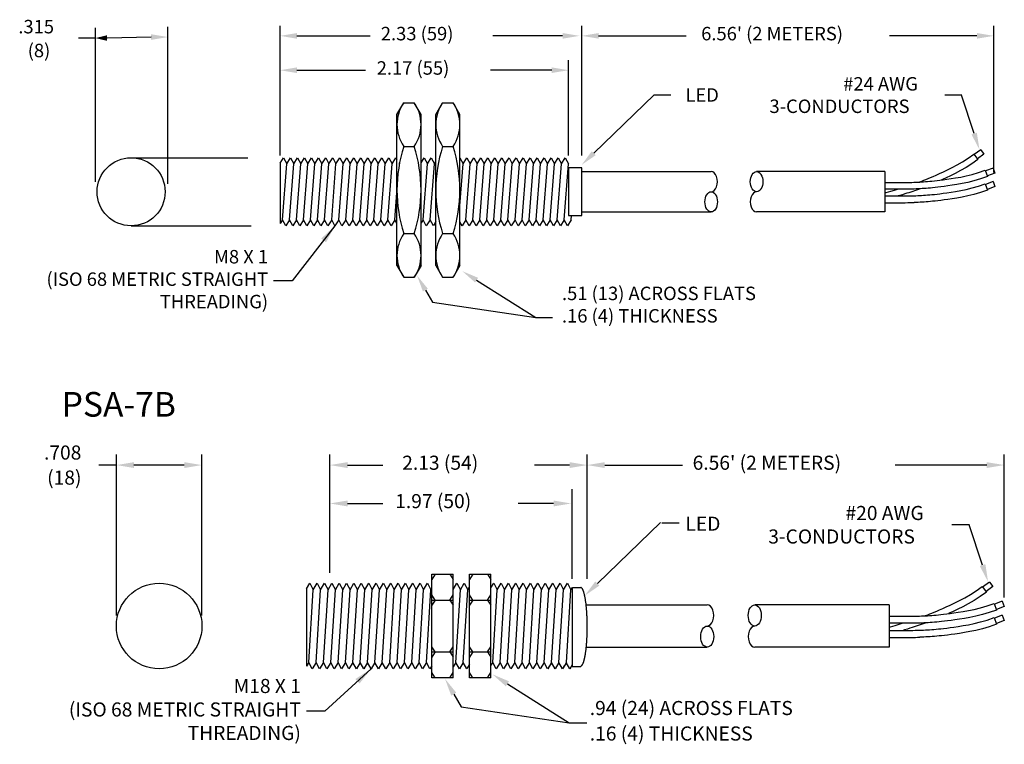
# Model space of a CAD drawing. Extents: x -2.5 to 5.5, y -12.7 to 5.
# Drawn here: x -2.5 to 5.5, y -8.4 to -2.6 of the extents above; entities that cross this region are included whole.
import ezdxf

# ---------------------------------------------------------------- set-up
doc = ezdxf.new("R2010")
doc.units = 0
doc.header["$LTSCALE"] = 0.125
doc.header["$MEASUREMENT"] = 0
doc.layers.get('0').update_dxf_attribs({"linetype": 'CONTINUOUS'})
doc.styles.add('ROMANS', font='ROMANS.shx')
doc.styles.add('SIMPLEX', font='simplex')
doc.dimstyles.get("Standard").update_dxf_attribs({"dimtxt": 0.04, "dimasz": 0.05, "dimexe": 0.03, "dimexo": 0.03, "dimgap": 0.045, "dimtad": 0, "dimtih": 1, "dimtoh": 1, "dimdec": 3, "dimzin": 5, "dimdsep": 46, "dimtxsty": 'SIMPLEX', "dimcen": 0.03, "dimclrd": 256, "dimclre": 256, "dimclrt": 256, "dimadec": 0, "dimazin": 0, "dimtfac": 0.75, "dimtdec": 3, "dimtofl": 0, "dimtmove": 0, "dimatfit": 3, "dimfxl": 0, "dimtolj": 1, "dimtzin": 4, "dimarcsym": 0})

msp = doc.modelspace()

# ---------------------------------------------------------------- linework, layer by layer
at = {"linetype": 'Continuous'}
for p, q in [((-1.9144, -3.8802), (-1.9144, -2.6333)), ((-1.3263, -3.8967), (-1.3263, -2.625)), ((-0.4173, -3.6684), (-0.4173, -2.6154)), ((2.0294, -3.6684), (2.0294, -2.6154)), ((5.3702, -3.8046), (5.3702, -2.6154)), ((-1.4628, -2.7069), (-1.8192, -2.7152)), ((-0.2808, -2.6973), (0.3132, -2.6973)), ((1.8738, -2.6973), (1.3084, -2.6973)), ((2.1659, -2.6973), (2.875, -2.6973)), ((2.1659, -2.6973), (2.3024, -2.6973)), ((5.2337, -2.6973), (4.5245, -2.6973)), ((-1.9144, -2.7152), (-2.0509, -2.7152)), ((1.9222, -3.6684), (1.9222, -2.8941)), ((-0.2808, -2.976), (0.2749, -2.976)), ((1.7857, -2.976), (1.2893, -2.976)), ((2.1264, -3.6492), (2.6164, -3.1766)), ((2.6164, -3.1766), (2.7529, -3.1766)), ((5.1108, -3.1774), (4.9743, -3.1774)), ((5.2115, -3.4901), (5.1088, -3.1774)), ((1.177, -4.679), (1.6558, -4.981)), ((0.7614, -4.7593), (0.818, -4.8583)), ((0.818, -4.8583), (1.6558, -4.981)), ((1.6558, -4.981), (1.7923, -4.981)), ((-1.7442, -7.3985), (-1.7442, -6.0931)), ((-1.0506, -7.3985), (-1.0506, -6.0931)), ((-0.0124, -7.0535), (-0.0124, -6.0931)), ((2.0736, -7.101), (2.0736, -6.0931)), ((5.4557, -7.2538), (5.4557, -6.0931)), ((-1.7442, -6.1788), (-1.8871, -6.1788)), ((-1.1935, -6.1788), (-1.6013, -6.1788)), ((0.1305, -6.1788), (0.4163, -6.1788)), ((1.9308, -6.1788), (1.645, -6.1788)), ((2.2165, -6.1788), (2.847, -6.1788)), ((2.2165, -6.1788), (2.3594, -6.1788)), ((5.3128, -6.1788), (4.5704, -6.1788)), ((0.1305, -6.4902), (0.4163, -6.4902)), ((1.8005, -6.4902), (1.5147, -6.4902)), ((2.1562, -7.1391), (2.6692, -6.6443)), ((2.6775, -6.6462), (2.8204, -6.6462)), ((5.1742, -6.6628), (5.0313, -6.6628)), ((5.2796, -6.9902), (5.1721, -6.6628)), ((1.4267, -7.9527), (1.928, -8.2689)), ((0.9915, -8.0368), (1.0508, -8.1404)), ((1.0508, -8.1404), (1.928, -8.2689)), ((1.928, -8.2689), (2.0709, -8.2689))]:
    msp.add_line(p, q, dxfattribs=at)
for p, q in [((0.5313, -3.3351), (0.586, -3.2404)), ((0.586, -3.2404), (0.6714, -3.2404)), ((0.7262, -3.3351), (0.6714, -3.2404)), ((0.8463, -3.3351), (0.901, -3.2404)), ((0.901, -3.2404), (0.9865, -3.2404)), ((1.0412, -3.3351), (0.9865, -3.2404)), ((0.5313, -4.5605), (0.5313, -3.3351)), ((0.7262, -4.5605), (0.7262, -3.3351)), ((0.8463, -4.5605), (0.8463, -3.3351)), ((1.0412, -4.5605), (1.0412, -3.3351)), ((0.586, -3.5941), (0.6714, -3.5941)), ((0.901, -3.5941), (0.9865, -3.5941)), ((5.2642, -3.621), (5.2119, -3.6604)), ((5.2905, -3.6559), (5.2381, -3.6953)), ((5.2642, -3.621), (5.2905, -3.6559)), ((-1.6245, -3.6861), (-0.6792, -3.6861)), ((-0.4154, -3.7296), (-0.3889, -3.6861)), ((-0.4154, -3.7296), (-0.4154, -4.2182)), ((-0.3972, -4.1884), (-0.3621, -3.7357)), ((-0.3889, -3.6861), (-0.3621, -3.7357)), ((-0.3621, -3.7357), (-0.3319, -3.6861)), ((-0.3402, -4.1884), (-0.3052, -3.7357)), ((-0.3319, -3.6861), (-0.3052, -3.7357)), ((-0.3052, -3.7357), (-0.2749, -3.6861)), ((-0.2833, -4.1884), (-0.2482, -3.7357)), ((-0.2749, -3.6861), (-0.2482, -3.7357)), ((-0.2482, -3.7357), (-0.218, -3.6861)), ((-0.2263, -4.1884), (-0.1912, -3.7357)), ((-0.218, -3.6861), (-0.1912, -3.7357)), ((-0.1912, -3.7357), (-0.161, -3.6861)), ((-0.1693, -4.1884), (-0.1342, -3.7357)), ((-0.161, -3.6861), (-0.1342, -3.7357)), ((-0.1342, -3.7357), (-0.104, -3.6861)), ((-0.1123, -4.1884), (-0.0773, -3.7357)), ((-0.104, -3.6861), (-0.0773, -3.7357)), ((-0.0773, -3.7357), (-0.047, -3.6861)), ((-0.0554, -4.1884), (-0.0203, -3.7357)), ((-0.047, -3.6861), (-0.0203, -3.7357)), ((-0.0203, -3.7357), (0.0099, -3.6861)), ((0.0016, -4.1884), (0.0367, -3.7357)), ((0.0099, -3.6861), (0.0367, -3.7357)), ((0.0367, -3.7357), (0.0669, -3.6861)), ((0.0586, -4.1884), (0.0937, -3.7357)), ((0.0669, -3.6861), (0.0937, -3.7357)), ((0.0937, -3.7357), (0.1239, -3.6861)), ((0.1155, -4.1884), (0.1506, -3.7357)), ((0.1239, -3.6861), (0.1506, -3.7357)), ((0.1506, -3.7357), (0.1809, -3.6861)), ((0.1725, -4.1884), (0.2076, -3.7357)), ((0.1809, -3.6861), (0.2076, -3.7357)), ((0.2076, -3.7357), (0.2378, -3.6861)), ((0.2295, -4.1884), (0.2646, -3.7357)), ((0.2378, -3.6861), (0.2646, -3.7357)), ((0.2646, -3.7357), (0.2948, -3.6861)), ((0.2865, -4.1884), (0.3216, -3.7357)), ((0.2948, -3.6861), (0.3216, -3.7357)), ((0.3216, -3.7357), (0.3518, -3.6861)), ((0.3434, -4.1884), (0.3785, -3.7357)), ((0.3518, -3.6861), (0.3785, -3.7357)), ((0.3785, -3.7357), (0.4087, -3.6861)), ((0.4004, -4.1884), (0.4355, -3.7357)), ((0.4087, -3.6861), (0.4355, -3.7357)), ((0.4355, -3.7357), (0.4657, -3.6861)), ((0.4574, -4.1884), (0.4925, -3.7357)), ((0.4657, -3.6861), (0.4925, -3.7357)), ((0.4925, -3.7357), (0.5227, -3.6861)), ((0.5227, -3.6861), (0.5313, -3.702)), ((0.5494, -3.7357), (0.555, -3.7266)), ((0.7262, -3.7262), (0.7506, -3.6861)), ((0.7423, -4.1884), (0.7773, -3.7357)), ((0.7506, -3.6861), (0.7773, -3.7357)), ((0.7773, -3.7357), (0.8076, -3.6861)), ((0.7992, -4.1884), (0.8343, -3.7357)), ((0.8076, -3.6861), (0.8343, -3.7357)), ((0.8343, -3.7357), (0.8472, -3.7146)), ((1.0408, -3.6861), (1.0675, -3.7357)), ((1.0412, -4.0751), (1.0675, -3.7357)), ((1.0675, -3.7357), (1.0977, -3.6861)), ((1.0894, -4.1884), (1.1245, -3.7357)), ((1.0977, -3.6861), (1.1245, -3.7357)), ((1.1245, -3.7357), (1.1547, -3.6861)), ((1.1464, -4.1884), (1.1815, -3.7357)), ((1.1547, -3.6861), (1.1815, -3.7357)), ((1.1815, -3.7357), (1.2117, -3.6861)), ((1.2033, -4.1884), (1.2384, -3.7357)), ((1.2117, -3.6861), (1.2384, -3.7357)), ((1.2384, -3.7357), (1.2686, -3.6861)), ((1.2603, -4.1884), (1.2954, -3.7357)), ((1.2686, -3.6861), (1.2954, -3.7357)), ((1.2954, -3.7357), (1.3256, -3.6861)), ((1.3173, -4.1884), (1.3524, -3.7357)), ((1.3256, -3.6861), (1.3524, -3.7357)), ((1.3524, -3.7357), (1.3826, -3.6861)), ((1.3743, -4.1884), (1.4093, -3.7357)), ((1.3826, -3.6861), (1.4093, -3.7357)), ((1.4093, -3.7357), (1.4396, -3.6861)), ((1.4312, -4.1884), (1.4663, -3.7357)), ((1.4396, -3.6861), (1.4663, -3.7357)), ((1.4663, -3.7357), (1.4965, -3.6861)), ((1.4882, -4.1884), (1.5233, -3.7357)), ((1.4965, -3.6861), (1.5233, -3.7357)), ((1.5233, -3.7357), (1.5535, -3.6861)), ((1.5452, -4.1884), (1.5803, -3.7357)), ((1.5535, -3.6861), (1.5803, -3.7357)), ((1.5803, -3.7357), (1.6105, -3.6861)), ((1.6022, -4.1884), (1.6372, -3.7357)), ((1.6105, -3.6861), (1.6372, -3.7357)), ((1.6372, -3.7357), (1.6675, -3.6861)), ((1.6591, -4.1884), (1.6942, -3.7357)), ((1.6675, -3.6861), (1.6942, -3.7357)), ((1.6942, -3.7357), (1.7244, -3.6861)), ((1.7161, -4.1884), (1.7512, -3.7357)), ((1.7244, -3.6861), (1.7512, -3.7357)), ((1.7512, -3.7357), (1.7814, -3.6861)), ((1.7731, -4.1884), (1.8082, -3.7357)), ((1.7814, -3.6861), (1.8082, -3.7357)), ((1.8082, -3.7357), (1.8384, -3.6861)), ((1.8301, -4.1884), (1.8651, -3.7357)), ((1.8384, -3.6861), (1.8651, -3.7357)), ((1.8651, -3.7357), (1.8954, -3.6861)), ((1.887, -4.1884), (1.9221, -3.7357)), ((1.8954, -3.6861), (1.9221, -3.7357)), ((2.0292, -3.7983), (3.0788, -3.7983)), ((4.4868, -3.7983), (3.4469, -3.7983)), ((4.4868, -3.7983), (4.4868, -4.1259)), ((5.3644, -3.7695), (5.303, -3.7925)), ((5.3797, -3.8104), (5.3184, -3.8334)), ((5.3644, -3.7695), (5.3797, -3.8104)), ((5.3644, -3.879), (5.303, -3.9021)), ((5.3644, -3.879), (5.3797, -3.9199)), ((0.5144, -4.1884), (0.5313, -3.9701)), ((5.3797, -3.9199), (5.3184, -3.943)), ((4.4868, -4.0506), (4.5319, -4.0506)), ((4.5319, -4.0506), (4.57, -4.0506)), ((4.57, -4.0506), (4.6023, -4.0506)), ((4.6023, -4.0506), (4.6296, -4.0505)), ((4.6296, -4.0505), (4.6529, -4.0504)), ((4.6529, -4.0504), (4.673, -4.0502)), ((4.673, -4.0502), (4.6911, -4.0499)), ((4.6911, -4.0499), (4.7079, -4.0495)), ((4.7079, -4.0495), (4.7243, -4.0491)), ((2.0292, -4.1259), (3.0788, -4.1259)), ((4.4868, -4.1259), (3.4469, -4.1259)), ((-0.3972, -4.1884), (-0.4154, -4.2182)), ((-0.3705, -4.2381), (-0.3972, -4.1884)), ((-0.3402, -4.1884), (-0.3705, -4.2381)), ((-0.3135, -4.2381), (-0.3402, -4.1884)), ((-0.2833, -4.1884), (-0.3135, -4.2381)), ((-0.2565, -4.2381), (-0.2833, -4.1884)), ((-0.2263, -4.1884), (-0.2565, -4.2381)), ((-0.1995, -4.2381), (-0.2263, -4.1884)), ((-0.1693, -4.1884), (-0.1995, -4.2381)), ((-0.1426, -4.2381), (-0.1693, -4.1884)), ((-0.1123, -4.1884), (-0.1426, -4.2381)), ((-0.0856, -4.2381), (-0.1123, -4.1884)), ((-0.0554, -4.1884), (-0.0856, -4.2381)), ((-0.0286, -4.2381), (-0.0554, -4.1884)), ((0.0016, -4.1884), (-0.0286, -4.2381)), ((0.0284, -4.2381), (0.0016, -4.1884)), ((0.0586, -4.1884), (0.0284, -4.2381)), ((0.0853, -4.2381), (0.0586, -4.1884)), ((0.1155, -4.1884), (0.0853, -4.2381)), ((0.1423, -4.2381), (0.1155, -4.1884)), ((0.1725, -4.1884), (0.1423, -4.2381)), ((0.1993, -4.2381), (0.1725, -4.1884)), ((0.2295, -4.1884), (0.1993, -4.2381)), ((0.2562, -4.2381), (0.2295, -4.1884)), ((0.2865, -4.1884), (0.2562, -4.2381)), ((0.3132, -4.2381), (0.2865, -4.1884)), ((0.3434, -4.1884), (0.3132, -4.2381)), ((0.3702, -4.2381), (0.3434, -4.1884)), ((0.4004, -4.1884), (0.3702, -4.2381)), ((0.4272, -4.2381), (0.4004, -4.1884)), ((0.4574, -4.1884), (0.4272, -4.2381)), ((0.4841, -4.2381), (0.4574, -4.1884)), ((0.5144, -4.1884), (0.4841, -4.2381)), ((0.5313, -4.2198), (0.5144, -4.1884)), ((0.7423, -4.1884), (0.7262, -4.2149)), ((0.769, -4.2381), (0.7423, -4.1884)), ((0.7992, -4.1884), (0.769, -4.2381)), ((0.826, -4.2381), (0.7992, -4.1884)), ((0.8472, -4.2032), (0.826, -4.2381)), ((1.0592, -4.2381), (1.0412, -4.2047)), ((1.0894, -4.1884), (1.0592, -4.2381)), ((1.1161, -4.2381), (1.0894, -4.1884)), ((1.1464, -4.1884), (1.1161, -4.2381)), ((1.1731, -4.2381), (1.1464, -4.1884)), ((1.2033, -4.1884), (1.1731, -4.2381)), ((1.2301, -4.2381), (1.2033, -4.1884)), ((1.2603, -4.1884), (1.2301, -4.2381)), ((1.2871, -4.2381), (1.2603, -4.1884)), ((1.3173, -4.1884), (1.2871, -4.2381)), ((1.344, -4.2381), (1.3173, -4.1884)), ((1.3743, -4.1884), (1.344, -4.2381)), ((1.401, -4.2381), (1.3743, -4.1884)), ((1.4312, -4.1884), (1.401, -4.2381)), ((1.458, -4.2381), (1.4312, -4.1884)), ((1.4882, -4.1884), (1.458, -4.2381)), ((1.515, -4.2381), (1.4882, -4.1884)), ((1.5452, -4.1884), (1.515, -4.2381)), ((1.5719, -4.2381), (1.5452, -4.1884)), ((1.6022, -4.1884), (1.5719, -4.2381)), ((1.6289, -4.2381), (1.6022, -4.1884)), ((1.6591, -4.1884), (1.6289, -4.2381)), ((1.6859, -4.2381), (1.6591, -4.1884)), ((1.7161, -4.1884), (1.6859, -4.2381)), ((1.7429, -4.2381), (1.7161, -4.1884)), ((1.7731, -4.1884), (1.7429, -4.2381)), ((1.7998, -4.2381), (1.7731, -4.1884)), ((1.8301, -4.1884), (1.7998, -4.2381)), ((1.8568, -4.2381), (1.8301, -4.1884)), ((1.887, -4.1884), (1.8568, -4.2381)), ((1.9138, -4.2381), (1.887, -4.1884)), ((1.9219, -4.2247), (1.9138, -4.2381)), ((1.9447, -4.1884), (1.9144, -4.2381)), ((1.9447, -4.1884), (1.9473, -4.1539)), ((-1.6245, -4.2381), (-0.6523, -4.2381)), ((0.586, -4.3015), (0.6714, -4.3015)), ((0.901, -4.3015), (0.9865, -4.3015)), ((0.5313, -4.5605), (0.586, -4.6553)), ((0.7262, -4.5605), (0.6714, -4.6553)), ((0.8463, -4.5605), (0.901, -4.6553)), ((1.0412, -4.5605), (0.9865, -4.6553)), ((0.586, -4.6553), (0.6714, -4.6553)), ((0.901, -4.6553), (0.9865, -4.6553)), ((1.9515, -7.101), (1.9515, -6.3738)), ((0.8128, -7.9046), (0.8128, -7.0639)), ((0.8411, -7.0639), (0.8128, -7.1059)), ((0.8128, -7.0639), (0.9872, -7.0639)), ((0.9588, -7.0639), (0.9872, -7.1059)), ((0.9872, -7.9046), (0.9872, -7.0639)), ((1.1187, -7.9046), (1.1187, -7.0639)), ((1.1187, -7.0639), (1.2931, -7.0639)), ((1.147, -7.0639), (1.1187, -7.1059)), ((1.2648, -7.0639), (1.2931, -7.1059)), ((1.2931, -7.9046), (1.2931, -7.0639)), ((-0.2031, -7.1831), (-0.1754, -7.1375)), ((-0.2031, -7.1831), (-0.2031, -7.8103)), ((-0.1754, -7.1375), (-0.1474, -7.1895)), ((-0.1474, -7.1895), (-0.1157, -7.1375)), ((-0.1157, -7.1375), (-0.0877, -7.1895)), ((-0.0877, -7.1895), (-0.0561, -7.1375)), ((-0.0561, -7.1375), (-0.0281, -7.1895)), ((-0.0281, -7.1895), (0.0035, -7.1375)), ((0.0035, -7.1375), (0.0316, -7.1895)), ((0.0316, -7.1895), (0.0632, -7.1375)), ((0.0632, -7.1375), (0.0912, -7.1895)), ((0.0912, -7.1895), (0.1228, -7.1375)), ((0.1228, -7.1375), (0.1509, -7.1895)), ((0.1509, -7.1895), (0.1825, -7.1375)), ((0.1825, -7.1375), (0.2105, -7.1895)), ((0.2105, -7.1895), (0.2421, -7.1375)), ((0.2421, -7.1375), (0.2702, -7.1895)), ((0.2702, -7.1895), (0.3018, -7.1375)), ((0.3018, -7.1375), (0.3298, -7.1895)), ((0.3298, -7.1895), (0.3614, -7.1375)), ((0.3614, -7.1375), (0.3894, -7.1895)), ((0.3894, -7.1895), (0.4211, -7.1375)), ((0.4211, -7.1375), (0.4491, -7.1895)), ((0.4491, -7.1895), (0.4807, -7.1375)), ((0.4807, -7.1375), (0.5087, -7.1895)), ((0.5087, -7.1895), (0.5404, -7.1375)), ((0.5404, -7.1375), (0.5684, -7.1895)), ((0.5684, -7.1895), (0.6, -7.1375)), ((0.6, -7.1375), (0.628, -7.1895)), ((0.628, -7.1895), (0.6597, -7.1375)), ((0.6597, -7.1375), (0.6877, -7.1895)), ((0.6877, -7.1895), (0.7193, -7.1375)), ((0.7193, -7.1375), (0.7473, -7.1895)), ((0.7473, -7.1895), (0.779, -7.1375)), ((0.779, -7.1375), (0.807, -7.1895)), ((0.807, -7.1895), (0.8128, -7.18)), ((0.9872, -7.1875), (1.0176, -7.1375)), ((1.0176, -7.1375), (1.0456, -7.1895)), ((1.0456, -7.1895), (1.0772, -7.1375)), ((1.0772, -7.1375), (1.1052, -7.1895)), ((1.1052, -7.1895), (1.1187, -7.1673)), ((1.2931, -7.1749), (1.3158, -7.1375)), ((1.3158, -7.1375), (1.3438, -7.1895)), ((1.3438, -7.1895), (1.3755, -7.1375)), ((1.3755, -7.1375), (1.4035, -7.1895)), ((1.4035, -7.1895), (1.4351, -7.1375)), ((1.4351, -7.1375), (1.4631, -7.1895)), ((1.4631, -7.1895), (1.4948, -7.1375)), ((1.4948, -7.1375), (1.5228, -7.1895)), ((1.5228, -7.1895), (1.5544, -7.1375)), ((1.5544, -7.1375), (1.5824, -7.1895)), ((1.5824, -7.1895), (1.6141, -7.1375)), ((1.6141, -7.1375), (1.6421, -7.1895)), ((1.6421, -7.1895), (1.6737, -7.1375)), ((1.6737, -7.1375), (1.7017, -7.1895)), ((1.7017, -7.1895), (1.7334, -7.1375)), ((1.7334, -7.1375), (1.7614, -7.1895)), ((1.7614, -7.1895), (1.7674, -7.1796)), ((1.7624, -7.1895), (1.794, -7.1375)), ((1.794, -7.1375), (1.822, -7.1895)), ((1.822, -7.1895), (1.8536, -7.1375)), ((1.8536, -7.1375), (1.8817, -7.1895)), ((1.8815, -7.1895), (1.9131, -7.1375)), ((1.9131, -7.1375), (1.9411, -7.1895)), ((1.9413, -7.1895), (1.9522, -7.1715)), ((1.9522, -7.1715), (1.9522, -7.8132)), ((1.9555, -7.1715), (2.0216, -7.1715)), ((5.3348, -7.1272), (5.28, -7.1684)), ((5.3623, -7.1637), (5.3074, -7.205)), ((5.3348, -7.1272), (5.3623, -7.1637)), ((-0.1841, -7.779), (-0.1474, -7.1895)), ((-0.1245, -7.779), (-0.0877, -7.1895)), ((-0.0648, -7.779), (-0.0281, -7.1895)), ((-0.0052, -7.779), (0.0316, -7.1895)), ((0.0545, -7.779), (0.0912, -7.1895)), ((0.1141, -7.779), (0.1509, -7.1895)), ((0.1738, -7.779), (0.2105, -7.1895)), ((0.2334, -7.779), (0.2702, -7.1895)), ((0.2931, -7.779), (0.3298, -7.1895)), ((0.3527, -7.779), (0.3894, -7.1895)), ((0.4124, -7.779), (0.4491, -7.1895)), ((0.472, -7.779), (0.5087, -7.1895)), ((0.5317, -7.779), (0.5684, -7.1895)), ((0.5913, -7.779), (0.628, -7.1895)), ((0.651, -7.779), (0.6877, -7.1895)), ((0.7106, -7.779), (0.7473, -7.1895)), ((0.7703, -7.779), (0.807, -7.1895)), ((0.8411, -7.2742), (0.8128, -7.2321)), ((0.9588, -7.2742), (0.9872, -7.2321)), ((1.0089, -7.779), (1.0456, -7.1895)), ((1.0685, -7.779), (1.1052, -7.1895)), ((1.147, -7.2742), (1.1187, -7.2321)), ((1.2648, -7.2742), (1.2931, -7.2321)), ((1.3071, -7.779), (1.3438, -7.1895)), ((1.3667, -7.779), (1.4035, -7.1895)), ((1.4264, -7.779), (1.4631, -7.1895)), ((1.486, -7.779), (1.5228, -7.1895)), ((1.5457, -7.779), (1.5824, -7.1895)), ((1.6053, -7.779), (1.6421, -7.1895)), ((1.665, -7.779), (1.7017, -7.1895)), ((1.7246, -7.779), (1.7614, -7.1895)), ((1.7853, -7.779), (1.822, -7.1895)), ((1.8449, -7.779), (1.8817, -7.1895)), ((1.9044, -7.779), (1.9411, -7.1895)), ((0.8411, -7.2742), (0.8128, -7.3162)), ((0.8128, -7.2742), (0.9872, -7.2742)), ((0.9588, -7.2742), (0.9872, -7.3162)), ((1.147, -7.2742), (1.1187, -7.3162)), ((1.1187, -7.2742), (1.2931, -7.2742)), ((1.2648, -7.2742), (1.2931, -7.3162)), ((2.065, -7.3128), (3.0468, -7.3128)), ((4.5209, -7.3128), (3.4322, -7.3128)), ((4.5209, -7.3128), (4.5209, -7.6557)), ((5.4397, -7.2826), (5.3754, -7.3067)), ((5.4557, -7.3255), (5.3915, -7.3496)), ((5.4397, -7.2826), (5.4557, -7.3255)), ((5.4397, -7.3973), (5.3754, -7.4214)), ((5.4397, -7.3973), (5.4557, -7.4402)), ((5.4557, -7.4402), (5.3915, -7.4643)), ((4.5209, -7.577), (4.568, -7.577)), ((4.568, -7.577), (4.608, -7.577)), ((4.608, -7.577), (4.6418, -7.5769)), ((4.6418, -7.5769), (4.6704, -7.5768)), ((4.6704, -7.5768), (4.6947, -7.5767)), ((4.6947, -7.5767), (4.7159, -7.5765)), ((4.7159, -7.5765), (4.7347, -7.5762)), ((4.7347, -7.5762), (4.7523, -7.5758)), ((4.7523, -7.5758), (4.7695, -7.5753)), ((0.8411, -7.6944), (0.8128, -7.6523)), ((0.9588, -7.6944), (0.9872, -7.6523)), ((1.147, -7.6944), (1.1187, -7.6523)), ((1.2648, -7.6944), (1.2931, -7.6523)), ((2.0663, -7.6557), (3.0468, -7.6557)), ((4.5209, -7.6557), (3.4322, -7.6557)), ((0.8411, -7.6944), (0.8128, -7.7364)), ((0.8128, -7.6944), (0.9872, -7.6944)), ((0.9588, -7.6944), (0.9872, -7.7364)), ((1.1187, -7.6944), (1.2931, -7.6944)), ((1.147, -7.6944), (1.1187, -7.7364)), ((1.2648, -7.6944), (1.2931, -7.7364)), ((-0.1841, -7.779), (-0.2031, -7.8103)), ((-0.1561, -7.831), (-0.1841, -7.779)), ((-0.1245, -7.779), (-0.1561, -7.831)), ((-0.0965, -7.831), (-0.1245, -7.779)), ((-0.0648, -7.779), (-0.0965, -7.831)), ((-0.0368, -7.831), (-0.0648, -7.779)), ((-0.0052, -7.779), (-0.0368, -7.831)), ((0.0228, -7.831), (-0.0052, -7.779)), ((0.0545, -7.779), (0.0228, -7.831)), ((0.0825, -7.831), (0.0545, -7.779)), ((0.1141, -7.779), (0.0825, -7.831)), ((0.1421, -7.831), (0.1141, -7.779)), ((0.1738, -7.779), (0.1421, -7.831)), ((0.2018, -7.831), (0.1738, -7.779)), ((0.2334, -7.779), (0.2018, -7.831)), ((0.2614, -7.831), (0.2334, -7.779)), ((0.2931, -7.779), (0.2614, -7.831)), ((0.3211, -7.831), (0.2931, -7.779)), ((0.3527, -7.779), (0.3211, -7.831)), ((0.3807, -7.831), (0.3527, -7.779)), ((0.4124, -7.779), (0.3807, -7.831)), ((0.4404, -7.831), (0.4124, -7.779)), ((0.472, -7.779), (0.4404, -7.831)), ((0.5, -7.831), (0.472, -7.779)), ((0.5317, -7.779), (0.5, -7.831)), ((0.5597, -7.831), (0.5317, -7.779)), ((0.5913, -7.779), (0.5597, -7.831)), ((0.6193, -7.831), (0.5913, -7.779)), ((0.651, -7.779), (0.6193, -7.831)), ((0.679, -7.831), (0.651, -7.779)), ((0.7106, -7.779), (0.679, -7.831)), ((0.7386, -7.831), (0.7106, -7.779)), ((0.7703, -7.779), (0.7386, -7.831)), ((0.7983, -7.831), (0.7703, -7.779)), ((0.8128, -7.8072), (0.7983, -7.831)), ((1.0089, -7.779), (0.9872, -7.8147)), ((1.0369, -7.831), (1.0089, -7.779)), ((1.0685, -7.779), (1.0369, -7.831)), ((1.0965, -7.831), (1.0685, -7.779)), ((1.1187, -7.7945), (1.0965, -7.831)), ((1.3071, -7.779), (1.2931, -7.8021)), ((1.3351, -7.831), (1.3071, -7.779)), ((1.3667, -7.779), (1.3351, -7.831)), ((1.3948, -7.831), (1.3667, -7.779)), ((1.4264, -7.779), (1.3948, -7.831)), ((1.4544, -7.831), (1.4264, -7.779)), ((1.486, -7.779), (1.4544, -7.831)), ((1.5141, -7.831), (1.486, -7.779)), ((1.5457, -7.779), (1.5141, -7.831)), ((1.5737, -7.831), (1.5457, -7.779)), ((1.6053, -7.779), (1.5737, -7.831)), ((1.6334, -7.831), (1.6053, -7.779)), ((1.665, -7.779), (1.6334, -7.831)), ((1.693, -7.831), (1.665, -7.779)), ((1.7246, -7.779), (1.693, -7.831)), ((1.7526, -7.831), (1.7246, -7.779)), ((1.7674, -7.8068), (1.7526, -7.831)), ((1.7853, -7.779), (1.7536, -7.831)), ((1.8133, -7.831), (1.7853, -7.779)), ((1.8449, -7.779), (1.8133, -7.831)), ((1.8729, -7.831), (1.8449, -7.779)), ((1.9044, -7.779), (1.8727, -7.831)), ((1.8877, -7.8068), (1.8729, -7.831)), ((1.9323, -7.831), (1.9043, -7.779)), ((1.9522, -7.798), (1.9321, -7.831)), ((1.9522, -7.8132), (2.0216, -7.8132)), ((0.8411, -7.9046), (0.8128, -7.8626)), ((0.9588, -7.9046), (0.9872, -7.8626)), ((1.147, -7.9046), (1.1187, -7.8626)), ((1.2648, -7.9046), (1.2931, -7.8626)), ((0.9872, -7.9046), (0.8128, -7.9046)), ((1.2931, -7.9046), (1.1187, -7.9046))]:
    msp.add_line(p, q)
for points in [[(4.7643, -3.8832), (4.7706, -3.8808), (4.7861, -3.8749), (4.8021, -3.8687), (4.819, -3.862), (4.837, -3.8546), (4.8568, -3.8463), (4.8787, -3.8368), (4.9031, -3.826), (4.9306, -3.8136), (4.9615, -3.7994), (4.9959, -3.7831), (5.0335, -3.7645), (5.0739, -3.743), (5.1168, -3.7181), (5.1618, -3.6893), (5.2086, -3.656), (5.2414, -3.6997), (5.1924, -3.7345), (5.1452, -3.7647), (5.1004, -3.7907), (5.0584, -3.8131), (5.0196, -3.8323), (4.9845, -3.8488), (4.9533, -3.8632), (4.9465, -3.8663)], [(4.4868, -3.8865), (4.5318, -3.8865), (4.57, -3.8865), (4.6022, -3.8864), (4.6294, -3.8863), (4.6524, -3.8862), (4.6724, -3.886), (4.6901, -3.8857), (4.7065, -3.8854), (4.7225, -3.8849), (4.7383, -3.8844), (4.754, -3.8837), (4.7696, -3.8829), (4.7854, -3.882), (4.8013, -3.881), (4.8175, -3.8798), (4.8341, -3.8785), (4.8512, -3.877), (4.8692, -3.8753), (4.8887, -3.8733), (4.91, -3.8709), (4.9336, -3.868), (4.9601, -3.8645), (4.99, -3.8603), (5.0236, -3.8554), (5.0612, -3.8495), (5.1025, -3.8422), (5.1474, -3.833), (5.1956, -3.8211), (5.2469, -3.8061), (5.3011, -3.7874), (5.3203, -3.8385), (5.2635, -3.8582), (5.2097, -3.8739), (5.1594, -3.8862), (5.1128, -3.8958), (5.0702, -3.9033), (5.0318, -3.9093), (4.9978, -3.9144), (4.9675, -3.9186), (4.9405, -3.9222), (4.9164, -3.9251), (4.8945, -3.9276), (4.8746, -3.9297), (4.8561, -3.9314), (4.8386, -3.9329), (4.8216, -3.9342), (4.805, -3.9354), (4.7887, -3.9365), (4.7726, -3.9374), (4.7565, -3.9382), (4.7404, -3.9389), (4.7243, -3.9395), (4.7079, -3.94), (4.6911, -3.9403), (4.673, -3.9406), (4.6529, -3.9408), (4.6296, -3.9409), (4.6023, -3.941), (4.57, -3.941), (4.5319, -3.9411), (4.4868, -3.9411)], [(4.4868, -3.996), (4.5318, -3.996), (4.57, -3.996), (4.6022, -3.996), (4.6294, -3.9959), (4.6524, -3.9958), (4.6724, -3.9956), (4.6901, -3.9953), (4.7065, -3.9949), (4.7225, -3.9945), (4.7383, -3.9939), (4.754, -3.9933), (4.7696, -3.9925), (4.7854, -3.9916), (4.8013, -3.9905), (4.8175, -3.9894), (4.8341, -3.988), (4.8512, -3.9866), (4.8692, -3.9849), (4.8887, -3.9829), (4.91, -3.9805), (4.9336, -3.9776), (4.9601, -3.9741), (4.99, -3.9699), (5.0236, -3.9649), (5.0612, -3.959), (5.1025, -3.9518), (5.1474, -3.9425), (5.1956, -3.9307), (5.2469, -3.9157), (5.3011, -3.8969), (5.3203, -3.9481), (5.2635, -3.9677), (5.2097, -3.9834), (5.1594, -3.9958), (5.1128, -4.0054), (5.0702, -4.0129), (5.0318, -4.0189), (4.9978, -4.0239), (4.9675, -4.0282), (4.9405, -4.0317), (4.9164, -4.0347), (4.8945, -4.0372), (4.8746, -4.0392), (4.8561, -4.041), (4.8386, -4.0425), (4.8216, -4.0438), (4.805, -4.045), (4.7887, -4.046), (4.7726, -4.047), (4.7565, -4.0478), (4.7404, -4.0485), (4.7243, -4.0491)], [(4.4868, -3.9711), (4.4983, -3.9677), (4.5349, -3.9569), (4.5658, -3.9478), (4.5888, -3.941)], [(4.7756, -3.9373), (4.7743, -3.9377), (4.7589, -3.9434), (4.7437, -3.9488), (4.7285, -3.9541), (4.7133, -3.9593), (4.6979, -3.9644), (4.6823, -3.9694), (4.6663, -3.9745), (4.6491, -3.9799), (4.6298, -3.9857), (4.6075, -3.9924), (4.5955, -3.996)], [(4.8114, -7.4017), (4.818, -7.3992), (4.8343, -7.393), (4.851, -7.3865), (4.8686, -7.3795), (4.8875, -7.3718), (4.9082, -7.3631), (4.9311, -7.3532), (4.9567, -7.3418), (4.9855, -7.3288), (5.0178, -7.3139), (5.0539, -7.2969), (5.0932, -7.2775), (5.1355, -7.2549), (5.1804, -7.2288), (5.2276, -7.1986), (5.2765, -7.1638), (5.3109, -7.2095), (5.2596, -7.246), (5.2102, -7.2776), (5.1633, -7.3049), (5.1193, -7.3283), (5.0787, -7.3484), (5.042, -7.3657), (5.0092, -7.3808), (5.0022, -7.384)], [(4.5209, -7.4051), (4.568, -7.4051), (4.608, -7.4051), (4.6417, -7.4051), (4.6701, -7.405), (4.6943, -7.4048), (4.7151, -7.4046), (4.7337, -7.4044), (4.7509, -7.404), (4.7677, -7.4035), (4.7842, -7.4029), (4.8006, -7.4022), (4.817, -7.4014), (4.8335, -7.4004), (4.8501, -7.3994), (4.8671, -7.3981), (4.8845, -7.3968), (4.9024, -7.3952), (4.9213, -7.3935), (4.9416, -7.3914), (4.9639, -7.3888), (4.9887, -7.3858), (5.0164, -7.3821), (5.0477, -7.3777), (5.0829, -7.3725), (5.1223, -7.3664), (5.1655, -7.3588), (5.2125, -7.3491), (5.2629, -7.3367), (5.3166, -7.321), (5.3734, -7.3014), (5.3935, -7.3549), (5.334, -7.3755), (5.2777, -7.3919), (5.2251, -7.4049), (5.1763, -7.4149), (5.1316, -7.4228), (5.0915, -7.4291), (5.0558, -7.4343), (5.0242, -7.4388), (4.9959, -7.4425), (4.9706, -7.4456), (4.9477, -7.4482), (4.9269, -7.4504), (4.9075, -7.4522), (4.8892, -7.4537), (4.8714, -7.4551), (4.8541, -7.4564), (4.837, -7.4575), (4.8201, -7.4585), (4.8033, -7.4593), (4.7864, -7.46), (4.7695, -7.4606), (4.7523, -7.4611), (4.7347, -7.4615), (4.7159, -7.4618), (4.6947, -7.462), (4.6704, -7.4621), (4.6418, -7.4622), (4.608, -7.4623), (4.568, -7.4623), (4.5209, -7.4623)], [(4.5209, -7.5198), (4.568, -7.5198), (4.608, -7.5198), (4.6417, -7.5198), (4.6701, -7.5197), (4.6943, -7.5195), (4.7151, -7.5193), (4.7337, -7.5191), (4.7509, -7.5187), (4.7677, -7.5182), (4.7842, -7.5176), (4.8006, -7.5169), (4.817, -7.5161), (4.8335, -7.5151), (4.8501, -7.5141), (4.8671, -7.5128), (4.8845, -7.5115), (4.9024, -7.5099), (4.9213, -7.5082), (4.9416, -7.5061), (4.9639, -7.5035), (4.9887, -7.5005), (5.0164, -7.4968), (5.0477, -7.4924), (5.0829, -7.4873), (5.1223, -7.4811), (5.1655, -7.4735), (5.2125, -7.4638), (5.2629, -7.4514), (5.3166, -7.4357), (5.3734, -7.4161), (5.3935, -7.4696), (5.334, -7.4902), (5.2777, -7.5066), (5.2251, -7.5196), (5.1763, -7.5296), (5.1316, -7.5375), (5.0915, -7.5438), (5.0558, -7.549), (5.0242, -7.5535), (4.9959, -7.5572), (4.9706, -7.5603), (4.9477, -7.5629), (4.9269, -7.5651), (4.9075, -7.5669), (4.8892, -7.5684), (4.8714, -7.5698), (4.8541, -7.5711), (4.837, -7.5722), (4.8201, -7.5732), (4.8033, -7.574), (4.7864, -7.5747), (4.7695, -7.5753)], [(4.5209, -7.4937), (4.5329, -7.4902), (4.5713, -7.4789), (4.6036, -7.4694), (4.6276, -7.4622)], [(4.8232, -7.4583), (4.8218, -7.4588), (4.8058, -7.4647), (4.7898, -7.4704), (4.7739, -7.4759), (4.758, -7.4813), (4.7419, -7.4867), (4.7256, -7.492), (4.7088, -7.4973), (4.6908, -7.5029), (4.6705, -7.5091), (4.6472, -7.516), (4.6346, -7.5198)]]:
    msp.add_lwpolyline(points)
msp.add_lwpolyline([(1.9219, -3.769), (1.9219, -4.1539), (2.0292, -4.1539), (2.0292, -3.769)], close=True)
at = {"flags": 128}
msp.add_lwpolyline([(2.0212, -7.8085), (2.0223, -7.8084), (2.0234, -7.8082), (2.0246, -7.8078), (2.0257, -7.8073), (2.0268, -7.8067), (2.0279, -7.8059), (2.0291, -7.8049), (2.0302, -7.8038), (2.0313, -7.8026), (2.0324, -7.8012), (2.0335, -7.7997), (2.0346, -7.7981), (2.0357, -7.7963), (2.0368, -7.7943), (2.0378, -7.7923), (2.0389, -7.7901), (2.04, -7.7877), (2.041, -7.7852), (2.0421, -7.7826), (2.0431, -7.7799), (2.0441, -7.777), (2.0451, -7.774), (2.0461, -7.7708), (2.0471, -7.7676), (2.0481, -7.7642), (2.0491, -7.7606), (2.05, -7.757), (2.0509, -7.7532), (2.0519, -7.7493), (2.0528, -7.7453), (2.0537, -7.7412), (2.0546, -7.737), (2.0554, -7.7326), (2.0563, -7.7281), (2.0571, -7.7236), (2.0579, -7.7189), (2.0587, -7.7141), (2.0595, -7.7092), (2.0603, -7.7043), (2.0611, -7.6992), (2.0618, -7.694), (2.0625, -7.6887), (2.0632, -7.6834), (2.0639, -7.6779), (2.0645, -7.6724), (2.0652, -7.6668), (2.0658, -7.6611), (2.0664, -7.6553), (2.0669, -7.6495), (2.0675, -7.6435), (2.068, -7.6375), (2.0685, -7.6315), (2.069, -7.6254), (2.0695, -7.6192), (2.07, -7.6129), (2.0704, -7.6066), (2.0708, -7.6003), (2.0712, -7.5939), (2.0715, -7.5874), (2.0718, -7.5809), (2.0722, -7.5744), (2.0724, -7.5678), (2.0727, -7.5612), (2.0729, -7.5546), (2.0732, -7.5479), (2.0734, -7.5412), (2.0735, -7.5345), (2.0737, -7.5277), (2.0738, -7.521), (2.0739, -7.5142), (2.074, -7.5074), (2.074, -7.5006), (2.074, -7.4938), (2.074, -7.487), (2.074, -7.4802), (2.074, -7.4735), (2.0739, -7.4667), (2.0738, -7.4599), (2.0737, -7.4531), (2.0735, -7.4464), (2.0734, -7.4397), (2.0732, -7.433), (2.0729, -7.4263), (2.0727, -7.4197), (2.0724, -7.4131), (2.0722, -7.4065), (2.0718, -7.3999), (2.0715, -7.3934), (2.0712, -7.387), (2.0708, -7.3806), (2.0704, -7.3742), (2.07, -7.3679), (2.0695, -7.3617), (2.069, -7.3555), (2.0685, -7.3494), (2.068, -7.3433), (2.0675, -7.3373), (2.0669, -7.3314), (2.0664, -7.3256), (2.0658, -7.3198), (2.0652, -7.3141), (2.0645, -7.3085), (2.0639, -7.3029), (2.0632, -7.2975), (2.0625, -7.2921), (2.0618, -7.2869), (2.0611, -7.2817), (2.0603, -7.2766), (2.0595, -7.2716), (2.0587, -7.2668), (2.0579, -7.262), (2.0571, -7.2573), (2.0563, -7.2527), (2.0554, -7.2483), (2.0546, -7.2439), (2.0537, -7.2397), (2.0528, -7.2356), (2.0519, -7.2315), (2.0509, -7.2277), (2.05, -7.2239), (2.0491, -7.2202), (2.0481, -7.2167), (2.0471, -7.2133), (2.0461, -7.21), (2.0451, -7.2069), (2.0441, -7.2039), (2.0431, -7.201), (2.0421, -7.1983), (2.041, -7.1956), (2.04, -7.1932), (2.0389, -7.1908), (2.0378, -7.1886), (2.0368, -7.1865), (2.0357, -7.1846), (2.0346, -7.1828), (2.0335, -7.1811), (2.0324, -7.1796), (2.0313, -7.1783), (2.0302, -7.177), (2.0291, -7.1759), (2.0279, -7.175), (2.0268, -7.1742), (2.0257, -7.1736), (2.0246, -7.173), (2.0234, -7.1727), (2.0223, -7.1725), (2.0212, -7.1724)], dxfattribs=at)
for centre, radius in [((-1.6245, -3.9621), 0.276), ((-1.3974, -7.4843), 0.3468)]:
    msp.add_circle(centre, radius)
for centre, radius, start, end in [((0.8445, -3.4172), 0.3132, 145.61575, 214.38425), ((0.413, -3.4172), 0.3132, 325.61575, 34.38425), ((1.1595, -3.4172), 0.3132, 145.61575, 214.38425), ((0.728, -3.4172), 0.3132, 325.61575, 34.38425), ((1.7019, -3.9478), 1.1706, 162.41205, 197.58795), ((-0.4445, -3.9478), 1.1706, 342.41205, 17.58795), ((2.0169, -3.9478), 1.1706, 162.41205, 197.58795), ((-0.1294, -3.9478), 1.1706, 342.41205, 17.58795), ((0.8445, -4.4784), 0.3132, 145.61575, 214.38425), ((0.413, -4.4784), 0.3132, 325.61575, 34.38425), ((1.1595, -4.4784), 0.3132, 145.61575, 214.38425), ((0.728, -4.4784), 0.3132, 325.61575, 34.38425)]:
    msp.add_arc(centre, radius, start, end)
for centre, major_axis in [((3.0788, -3.8802), (0, -0.0819)), ((3.4469, -4.044), (0, 0.0819)), ((3.0468, -7.3985), (0, -0.0857)), ((3.4322, -7.57), (0, 0.0857))]:
    msp.add_ellipse(centre, major_axis=major_axis, ratio=0.619997, start_param=0, end_param=3.141593)
for centre, major_axis in [((3.4469, -3.8802), (0, 0.0819)), ((3.0788, -4.044), (0, -0.0819)), ((3.4322, -7.3985), (0, 0.0857)), ((3.0468, -7.57), (0, -0.0857))]:
    msp.add_ellipse(centre, major_axis=major_axis, ratio=0.619997)
at = {"linetype": 'Continuous'}
for points in [[(-1.8192, -2.6924), (-1.8192, -2.7379), (-1.9144, -2.7152)], [(-1.4628, -2.6842), (-1.4628, -2.7297), (-1.3263, -2.7069)], [(-0.2808, -2.6746), (-0.2808, -2.7201), (-0.4173, -2.6973)], [(1.8738, -2.6746), (1.8738, -2.7201), (2.0103, -2.6973)], [(2.1659, -2.6746), (2.1659, -2.7201), (2.0294, -2.6973)], [(2.1659, -2.6746), (2.1659, -2.7201), (2.0294, -2.6973)], [(5.2337, -2.6746), (5.2337, -2.7201), (5.3702, -2.6973)], [(-0.2808, -2.9532), (-0.2808, -2.9987), (-0.4173, -2.976)], [(1.7857, -2.9532), (1.7857, -2.9987), (1.9222, -2.976)], [(5.2332, -3.483), (5.1899, -3.4972), (5.2541, -3.6198)], [(2.1421, -3.6656), (2.1106, -3.6328), (2.0281, -3.744)], [(1.1649, -4.6982), (1.1892, -4.6598), (1.0616, -4.6062)], [(0.7416, -4.7706), (0.7811, -4.748), (0.6936, -4.6408)], [(-1.6013, -6.155), (-1.6013, -6.2026), (-1.7442, -6.1788)], [(-1.1935, -6.155), (-1.1935, -6.2026), (-1.0506, -6.1788)], [(0.1305, -6.155), (0.1305, -6.2026), (-0.0124, -6.1788)], [(1.9308, -6.155), (1.9308, -6.2026), (2.0736, -6.1788)], [(2.2165, -6.155), (2.2165, -6.2026), (2.0736, -6.1788)], [(2.2165, -6.155), (2.2165, -6.2026), (2.0736, -6.1788)], [(5.3128, -6.155), (5.3128, -6.2026), (5.4557, -6.1788)], [(0.1305, -6.4664), (0.1305, -6.514), (-0.0124, -6.4902)], [(1.8005, -6.4664), (1.8005, -6.514), (1.9434, -6.4902)], [(5.3023, -6.9827), (5.257, -6.9976), (5.3242, -7.1259)], [(2.1727, -7.1562), (2.1396, -7.122), (2.0533, -7.2383)], [(1.414, -7.9728), (1.4394, -7.9325), (1.3058, -7.8764)], [(0.9708, -8.0486), (1.0122, -8.0249), (0.9205, -7.9127)]]:
    msp.add_solid(points, dxfattribs=at)

# ---------------------------------------------------------------- texts
at = {"style": 'ROMANS'}
for s, height, p in [('.315', 0.10919, (-2.539, -2.6772)), ('2.33 (59)', 0.10919, (0.4003, -2.7337)), ("6.56' (2 METERS)", 0.109189, (2.9978, -2.7337)), ('(8)', 0.10919, (-2.4632, -2.8707)), ('2.17 (55)', 0.10919, (0.3668, -3.0124)), ('#24 AWG', 0.10919, (4.1496, -3.141)), ('LED', 0.10919, (2.8702, -3.2312)), ('3-CONDUCTORS', 0.109189, (3.5516, -3.323)), ('.51 (13) ACROSS FLATS', 0.109189, (1.8691, -4.8408)), ('.16 (4) THICKNESS', 0.109189, (1.8691, -5.0228)), ('.708', 0.11432, (-2.331, -6.1343)), ('2.13 (54)', 0.11432, (0.5737, -6.2169)), ("6.56' (2 METERS)", 0.114316, (2.9284, -6.2169)), ('(18)', 0.11432, (-2.3056, -6.3376)), ('1.97 (50)', 0.11432, (0.5167, -6.5283)), ('#20 AWG', 0.11432, (4.1678, -6.6246)), ('LED', 0.11432, (2.87, -6.7114)), ('3-CONDUCTORS', 0.114316, (3.5418, -6.8152)), ('.94 (24) ACROSS FLATS', 0.114316, (2.0943, -8.2065)), ('.16 (4) THICKNESS', 0.114316, (2.0943, -8.4132))]:
    msp.add_text(s, height=height, dxfattribs=at).set_placement(p)
for s, insert, char_height, width, attachment_point in [('M8 X 1\\P(ISO 68 METRIC STRAIGHT THREADING)', (-0.5141, -4.6848), 0.109189, 2.062459, 6), ('PSA-7B', (-2.188, -5.5859), 0.2, 3.1188, 1), ('M18 X 1\\P(ISO 68 METRIC STRAIGHT THREADING)', (-0.2481, -8.176), 0.1143, 2, 6)]:
    msp.add_mtext(s, dxfattribs=dict(at, insert=insert, char_height=char_height, width=width, attachment_point=attachment_point))

# ---------------------------------------------------------------- leaders
at = {"annotation_type": 0, "has_hookline": 1, "hookline_direction": 1}
for points, text_width in [([(0.0284, -4.2381), (-0.3191, -4.6848), (-0.4691, -4.6848)], 1.8746), ([(0.3211, -7.831), (-0.0531, -8.176), (-0.2031, -8.176)], 1.9624)]:
    msp.add_leader(points, dimstyle='Standard', override={"dimtxt": 0.09, "dimasz": 0.15}, dxfattribs=dict(at, text_width=text_width))

doc.saveas('drawing.dxf')
